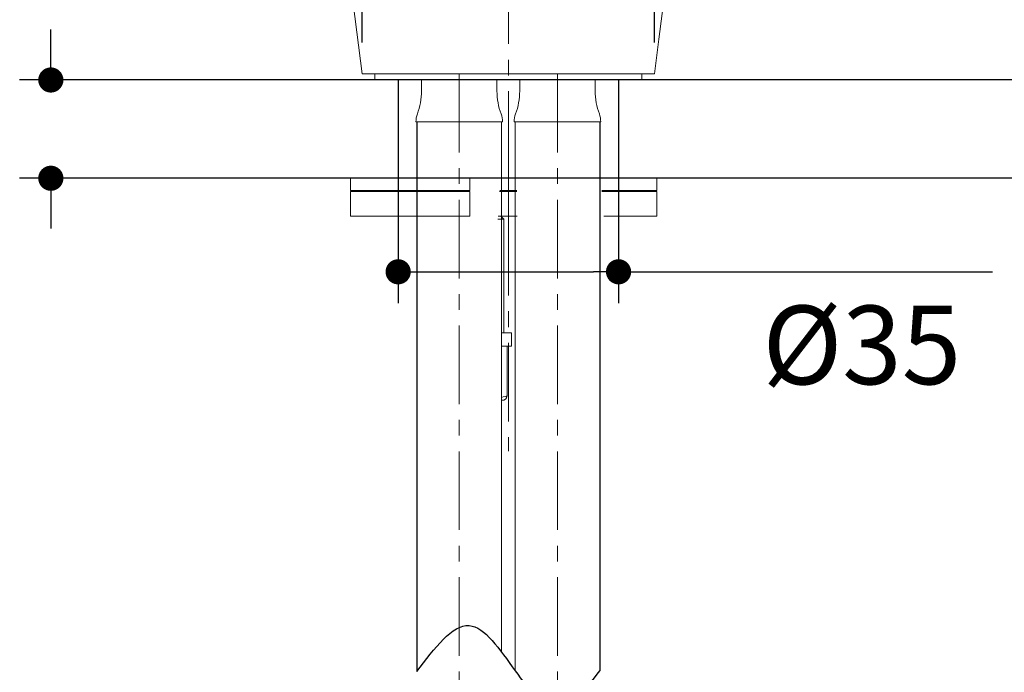
# Model space of a CAD drawing. Units: millimetres. Extents: x 72 to 9921, y -938 to 626.
# Drawn here: x 8981 to 9137, y -376 to -272 of the extents above; entities that cross this region are included whole.
import ezdxf

# ---------------------------------------------------------------- set-up
doc = ezdxf.new("R2010")
doc.units = ezdxf.units.MM
doc.header["$MEASUREMENT"] = 0
doc.linetypes.add('CENTER', pattern=[2, 1.25, -0.25, 0.25, -0.25])
doc.layers.add('Centerline', color=4, linetype='CENTER', lineweight=15)
doc.layers.add('Dimensions', color=7, linetype='Continuous')
doc.layers.add('Wall_Floor', color=7, linetype='Continuous')
doc.styles.get("Standard").update_dxf_attribs({"font": 'helr45w_0.ttf'})
doc.dimstyles.get("Standard").update_dxf_attribs({"dimscale": 5, "dimtxt": 2.5, "dimasz": 0.8, "dimexe": 1, "dimexo": 1, "dimgap": 1, "dimtad": 2, "dimtih": 1, "dimtoh": 1, "dimdec": 0, "dimzin": 0, "dimdsep": 46, "dimtxsty": 'Standard', "dimblk": 'DOT', "dimcen": 2, "dimclrd": 1, "dimclre": 1, "dimclrt": 1, "dimadec": 0, "dimazin": 0, "dimtfac": 1, "dimtdec": 0, "dimtofl": 0, "dimtmove": 0, "dimatfit": 3, "dimfxl": 1, "dimtolj": 1, "dimtzin": 0, "dimarcsym": 0})

# ---------------------------------------------------------------- blocks, each defined once
blk = doc.blocks.new('_Dot')
at = {"color": 0, "linetype": 'ByBlock', "lineweight": -2}
blk.add_line((-0.5, 0), (-1, 0), dxfattribs=at)
at = {"color": 0, "linetype": 'ByBlock', "const_width": 0.5}
blk.add_lwpolyline([(-0.25, 0, 1), (0.25, 0, 1)], format="xyb", close=True, dxfattribs=at)
blk = doc.blocks.new('*D3')
at = {"layer": 'Dimensions', "color": 1, "lineweight": -2, "transparency": 16777216}
for p, q in [((8986, -278.02), (8986, -274.02)), ((9024.2, -282.02), (8981, -282.02)), ((9019.85, -297.64), (8981, -297.64)), ((8986, -301.64), (8986, -305.64))]:
    blk.add_line(p, q, dxfattribs=at)
at = {"layer": 'Dimensions', "color": 1, "lineweight": -2, "transparency": 16777216, "xscale": 4, "yscale": 4, "zscale": 4}
for p, rotation in [((8986, -282.02), 270), ((8986, -297.64), 90)]:
    blk.add_blockref('_Dot', p, dxfattribs=dict(at, rotation=rotation))
at = {"layer": 'Dimensions', "color": 1, "transparency": 16777216, "insert": (8953.45, -289.83), "char_height": 12.5, "attachment_point": 5}
blk.add_mtext('\\A1;MAX45', dxfattribs=at)
blk = doc.blocks.new('*D8')
at = {"layer": 'Dimensions', "color": 1, "lineweight": -2, "transparency": 16777216}
for p, q in [((9041.16, -287.02), (9041.16, -317.51)), ((9076.16, -287.02), (9076.16, -317.51)), ((9045.16, -312.51), (9072.16, -312.51)), ((9076.16, -312.51), (9135.55, -312.51))]:
    blk.add_line(p, q, dxfattribs=at)
at = {"layer": 'Dimensions', "color": 1, "lineweight": -2, "transparency": 16777216, "xscale": 4, "yscale": 4, "zscale": 4, "rotation": 180}
blk.add_blockref('_Dot', (9041.16, -312.51), dxfattribs=at)
at = {"layer": 'Dimensions', "color": 1, "lineweight": -2, "transparency": 16777216, "xscale": 4, "yscale": 4, "zscale": 4}
blk.add_blockref('_Dot', (9076.16, -312.51), dxfattribs=at)
at = {"layer": 'Dimensions', "color": 1, "transparency": 16777216, "insert": (9114.8, -324.14), "char_height": 12.5, "attachment_point": 5}
blk.add_mtext('\\A1;%%C35', dxfattribs=at)
blk = doc.blocks.new('*D9')
at = {"layer": 'Dimensions', "color": 1, "lineweight": -2, "transparency": 16777216}
for p, q in [((9035.46, -276.05), (9035.46, -240.28)), ((9081.86, -276.05), (9081.86, -240.28)), ((9039.46, -245.28), (9077.86, -245.28)), ((9081.86, -245.28), (9145.64, -245.28))]:
    blk.add_line(p, q, dxfattribs=at)
at = {"layer": 'Dimensions', "color": 1, "lineweight": -2, "transparency": 16777216, "xscale": 4, "yscale": 4, "zscale": 4, "rotation": 180}
blk.add_blockref('_Dot', (9035.46, -245.28), dxfattribs=at)
at = {"layer": 'Dimensions', "color": 1, "lineweight": -2, "transparency": 16777216, "xscale": 4, "yscale": 4, "zscale": 4}
blk.add_blockref('_Dot', (9081.86, -245.28), dxfattribs=at)
at = {"layer": 'Dimensions', "color": 1, "transparency": 16777216, "insert": (9124.86, -233.66), "char_height": 12.5, "attachment_point": 5}
blk.add_mtext('\\A1;%%C48', dxfattribs=at)
blk = doc.blocks.new('*D22')
at = {"color": 1, "lineweight": -2, "transparency": 16777216}
for p, q in [((9324.92, -171.55), (9324.92, -150.8)), ((9422.58, -189.26), (9422.58, -150.8)), ((9418.58, -155.8), (9328.92, -155.8))]:
    blk.add_line(p, q, dxfattribs=at)
at = {"layer": 'Dimensions', "color": 1, "lineweight": -2, "transparency": 16777216}
for p, q in [((9039.79, -471.79), (9039.79, -503.56)), ((9058.57, -471.83), (9058.57, -503.56)), ((9039.79, -498.56), (8946.17, -498.56)), ((9054.57, -498.56), (9043.79, -498.56))]:
    blk.add_line(p, q, dxfattribs=at)
at = {"color": 1, "lineweight": -2, "transparency": 16777216, "xscale": 4, "yscale": 4, "zscale": 4, "rotation": 180}
blk.add_blockref('_Dot', (9324.92, -155.8), dxfattribs=at)
at = {"color": 1, "lineweight": -2, "transparency": 16777216, "xscale": 4, "yscale": 4, "zscale": 4}
blk.add_blockref('_Dot', (9422.58, -155.8), dxfattribs=at)
at = {"layer": 'Dimensions', "color": 1, "lineweight": -2, "transparency": 16777216, "xscale": 4, "yscale": 4, "zscale": 4, "rotation": 180}
blk.add_blockref('_Dot', (9039.79, -498.56), dxfattribs=at)
at = {"layer": 'Dimensions', "color": 1, "lineweight": -2, "transparency": 16777216, "xscale": 4, "yscale": 4, "zscale": 4}
blk.add_blockref('_Dot', (9058.57, -498.56), dxfattribs=at)
at = {"color": 1, "transparency": 16777216, "insert": (9373.75, -144.38), "char_height": 12.5, "attachment_point": 5}
blk.add_mtext('\\A1;98', dxfattribs=at)
at = {"layer": 'Dimensions', "color": 1, "transparency": 16777216, "insert": (8990.98, -510.15), "char_height": 12.5, "attachment_point": 5}
blk.add_mtext('\\A1;G1/2"HOT', dxfattribs=at)

msp = doc.modelspace()

# ---------------------------------------------------------------- linework, layer by layer
for p, q in [((9044.13, -288.65), (9044.13, -376.07)), ((9073.19, -288.65), (9073.19, -375.93))]:
    msp.add_line(p, q)
at = {"color": 7, "lineweight": 13}
for points in [[(9082.57, -275.54), (9083.76, -266.1)], [(9034.03, -269.85), (9035.46, -281.05)], [(9081.86, -281.05), (9082.57, -275.54)], [(9081.86, -281.05), (9035.46, -281.05)], [(9037.45, -281.05), (9037.45, -282.02)], [(9079.87, -281.05), (9079.87, -282.02)], [(9079.87, -282.02), (9037.45, -282.02)], [(9044.86, -282.02), (9044.86, -283.78)], [(9056.85, -282.02), (9056.85, -283.78)], [(9060.46, -282.02), (9060.46, -283.78)], [(9072.46, -282.02), (9072.46, -283.78)], [(9058.66, -283.83), (9058.66, -286.34)], [(9043.99, -288.65), (9057.72, -288.65)], [(9044.13, -288.65), (9044.13, -289.63)], [(9057.59, -288.65), (9057.59, -372.97)], [(9058.66, -288.85), (9058.66, -297.64)], [(9059.59, -288.65), (9073.33, -288.65)], [(9059.73, -288.65), (9059.73, -375.93)], [(9073.19, -288.65), (9073.19, -289.63)], [(9033.61, -297.64), (9033.61, -299.59)], [(9052.55, -297.64), (9033.61, -297.64)], [(9052.55, -297.64), (9052.55, -299.59)], [(9059.93, -297.64), (9057.39, -297.64)], [(9058.66, -297.64), (9058.66, -299.59)], [(9082.24, -297.64), (9073.4, -297.64)], [(9082.24, -297.64), (9082.24, -299.59)], [(9052.55, -299.59), (9033.61, -299.59)], [(9033.61, -303.66), (9033.61, -299.76)], [(9033.61, -299.76), (9052.55, -299.76)], [(9052.55, -303.66), (9052.55, -299.76)], [(9057.28, -299.76), (9058.66, -299.76)], [(9060.03, -299.59), (9057.29, -299.59)], [(9058.66, -299.59), (9058.66, -299.76)], [(9058.66, -303.66), (9058.66, -299.76)], [(9058.71, -299.76), (9060.03, -299.76)], [(9082.24, -299.59), (9073.51, -299.59)], [(9073.52, -299.76), (9082.24, -299.76)], [(9082.24, -303.66), (9082.24, -299.76)], [(9033.61, -303.66), (9052.55, -303.66)], [(9057.93, -304.15), (9056.98, -304.15)], [(9057.02, -303.66), (9060.08, -303.66)], [(9057.93, -304.15), (9057.44, -303.66)], [(9057.93, -322.19), (9057.93, -304.15)], [(9073.8, -303.66), (9082.24, -303.66)], [(9057.59, -322.19), (9059.15, -322.19)], [(9059.15, -324.33), (9059.15, -322.19)], [(9057.59, -324.33), (9059.15, -324.33)], [(9058.46, -332.21), (9058.46, -324.33)], [(9058.46, -332.21), (9058.16, -332.31), (9057.86, -332.41), (9057.59, -332.48)], [(9057.93, -332.92), (9057.59, -332.92)], [(9058.2, -332.76), (9057.93, -332.92)], [(9058.19, -332.77), (9058.19, -332.76), (9058.22, -332.74), (9058.24, -332.72), (9058.27, -332.68), (9058.3, -332.63), (9058.32, -332.58), (9058.35, -332.52), (9058.38, -332.46), (9058.4, -332.38), (9058.43, -332.3), (9058.46, -332.21)]]:
    msp.add_lwpolyline(points, dxfattribs=at)
for points in [[(9044.21, -287.42), (9044.21, -287.42), (9044.21, -287.42), (9044.21, -287.42), (9044.64, -286.25), (9044.86, -285.02), (9044.86, -283.78)], [(9056.85, -283.78), (9056.85, -283.78), (9056.85, -283.78), (9056.85, -283.78), (9056.85, -285.02), (9057.08, -286.25), (9057.51, -287.42)], [(9059.81, -287.42), (9059.81, -287.42), (9059.81, -287.42), (9059.81, -287.42), (9060.24, -286.25), (9060.46, -285.02), (9060.46, -283.78)], [(9072.46, -283.78), (9072.46, -283.78), (9072.46, -283.78), (9072.46, -283.78), (9072.46, -285.02), (9072.68, -286.25), (9073.11, -287.42)], [(9044.21, -287.42), (9044.21, -287.42), (9044.21, -287.42), (9044.21, -287.42), (9044.06, -287.81), (9043.98, -288.23), (9043.98, -288.65)], [(9057.73, -288.65), (9057.73, -288.65), (9057.73, -288.65), (9057.73, -288.65), (9057.73, -288.23), (9057.66, -287.81), (9057.51, -287.42)], [(9059.81, -287.42), (9059.81, -287.42), (9059.81, -287.42), (9059.81, -287.42), (9059.66, -287.81), (9059.58, -288.23), (9059.58, -288.65)], [(9073.33, -288.65), (9073.33, -288.65), (9073.33, -288.65), (9073.33, -288.65), (9073.33, -288.23), (9073.26, -287.81), (9073.11, -287.42)], [(9043.82, -299.76), (9043.82, -299.76), (9043.82, -299.76), (9043.82, -299.76), (9043.83, -299.7), (9043.83, -299.65), (9043.84, -299.59)]]:
    msp.add_open_spline(points, degree=3, knots=[0, 0, 0, 0, 1, 1, 1, 2, 2, 2, 2], dxfattribs=at)
msp.add_spline([(9044.13, -376.07), (9052.43, -368.75), (9059.73, -375.93), (9066.46, -381.9), (9073.19, -375.93)], degree=3)
at = {"layer": 'Centerline', "ltscale": 10}
for p, q in [((9050.86, -281.05), (9050.86, -472.18)), ((9066.46, -281.05), (9066.46, -472.18))]:
    msp.add_line(p, q, dxfattribs=at)
msp.add_lwpolyline([(9058.66, -163.79), (9058.66, -341.04)], dxfattribs=at)
at = {"layer": 'Wall_Floor', "color": 100}
for p, q in [((9491.92, -282.02), (8982.03, -282.02)), ((9491.92, -297.64), (8982.03, -297.64))]:
    msp.add_line(p, q, dxfattribs=at)
for points in [[(9041.16, -282.02), (9041.16, -297.64)], [(9076.16, -282.02), (9076.16, -297.64)]]:
    msp.add_lwpolyline(points, dxfattribs=at)

# ---------------------------------------------------------------- dimensions: what is measured, and where the dimension line sits
dim = msp.add_linear_dim(base=(9324.92, -155.8), p1=(9422.58, -194.26), p2=(9324.92, -176.55), dimstyle='Standard')
dim.commit()
dim.dimension.update_dxf_attribs({"geometry": '*D22', "text_midpoint": (9373.75, -144.38)})
at = {"layer": 'Dimensions'}
dim = msp.add_linear_dim(base=(9039.79, -498.56), p1=(9058.57, -466.83), p2=(9039.79, -466.79), text='G1/2"HOT', dimstyle='Standard', dxfattribs=at)
dim.commit()
dim.dimension.update_dxf_attribs({"geometry": '*D22', "text_midpoint": (8990.98, -510.15)})
for base, p1, p2, text, picture, middle in [((9081.86, -245.28), (9035.46, -281.05), (9081.86, -281.05), '%%C48', '*D9', (9124.86, -245.28)), ((9076.16, -312.51), (9041.16, -282.02), (9076.16, -282.02), '%%C<>', '*D8', (9114.8, -312.51))]:
    dim = msp.add_linear_dim(base=base, p1=p1, p2=p2, text=text, dimstyle='Standard', dxfattribs=at)
    dim.commit()
    dim.dimension.update_dxf_attribs({"geometry": picture, "text_midpoint": middle, "dimtype": 160})
dim = msp.add_linear_dim(base=(8986, -282.02), p1=(9024.85, -297.64), p2=(9029.2, -282.02), angle=90, text='MAX45', dimstyle='Standard', dxfattribs=at)
dim.commit()
dim.dimension.update_dxf_attribs({"geometry": '*D3', "text_midpoint": (8986, -289.83), "dimtype": 160})

doc.saveas('drawing.dxf')
